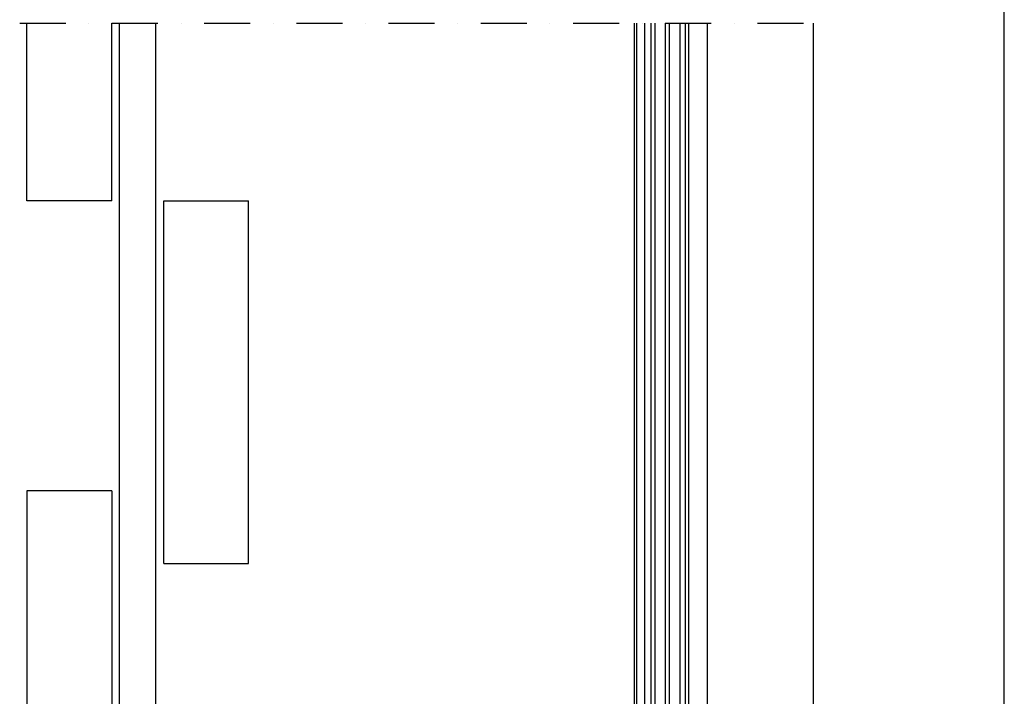
# Model space of a CAD drawing. Units: millimetres. Extents: x 204679 to 212493, y -16648 to -12749.
# Drawn here: x 211136 to 212493, y -15715 to -14782 of the extents above; entities that cross this region are included whole.
import ezdxf

# ---------------------------------------------------------------- set-up
doc = ezdxf.new("R2010")
doc.units = ezdxf.units.MM
doc.header["$LTSCALE"] = 10
doc.linetypes.add('AUSGEZOGEN', pattern=[0])
doc.linetypes.add('STRICHPUNKT', pattern=[25.4, 12.7, -6.35, 0, -6.35])
for name, color, linetype in [('HYPE-LINIE-GR', 3, 'Continuous'), ('HYPE-SCHRAFFUR', 1, 'Continuous'), ('HYPE-SCHRIFT-GR-STD', 3, 'AUSGEZOGEN')]:
    doc.layers.add(name, color=color, linetype=linetype)

# ---------------------------------------------------------------- blocks, each defined once
blk = doc.blocks.new('Baukörper - FL-MG - VS')
at = {"color": 5}
for p, q in [((-247, 584), (-247, -587)), ((-243.5, 584), (-243.5, -443.5)), ((-232.5, 584), (-232.5, -444.5)), ((-224, 584), (-224, -448)), ((-218, -448), (-218, 584)), ((-204, 584), (-204, -448)), ((-198, -448), (-198, 584)), ((-184, 584), (-184, -448)), ((-176, -448), (-176, 584)), ((-172, 584), (-172, -434)), ((-146, 584), (-146, -457.9)), ((0, 584), (0, -584))]:
    blk.add_line(p, q, dxfattribs=at)
blk = doc.blocks.new('HYPE - FL-D - Rahmen geschlossen')
at = {"layer": 'HYPE-LINIE-GR'}
for p, q in [((-743.7, 982), (-743.7, 1227)), ((-626.9, 982), (-626.9, 1227)), ((-626.9, 982), (-743.7, 982)), ((-555.1, 982), (-438.3, 982)), ((-555.1, 482), (-555.1, 982)), ((-438.3, 482), (-438.3, 982)), ((-743.7, 582), (-743.7, 82)), ((-626.9, 582), (-743.7, 582)), ((-626.9, 582), (-626.9, 82)), ((-555.1, 482), (-438.3, 482))]:
    blk.add_line(p, q, dxfattribs=at)
at = {"layer": 'HYPE-SCHRAFFUR'}
for p, q in [((-616, 77), (-616, 1227)), ((-566, 76.5), (-566, 1227))]:
    blk.add_line(p, q, dxfattribs=at)

msp = doc.modelspace()

# ---------------------------------------------------------------- linework, layer by layer
at = {"color": 5, "linetype": 'STRICHPUNKT', "ltscale": 0.5}
msp.add_line((211135.65, -14786.56), (212239.36, -14786.56), dxfattribs=at)
at = {"layer": 'HYPE-SCHRIFT-GR-STD', "color": 2}
msp.add_line((212492.65, -16648.11), (212492.65, -12749.16), dxfattribs=at)

# ---------------------------------------------------------------- block references
for name, p in [('Baukörper - FL-MG - VS', (212229.36, -15370.56)), ('HYPE - FL-D - Rahmen geschlossen', (211889.36, -16013.56))]:
    msp.add_blockref(name, p)

doc.saveas('drawing.dxf')
